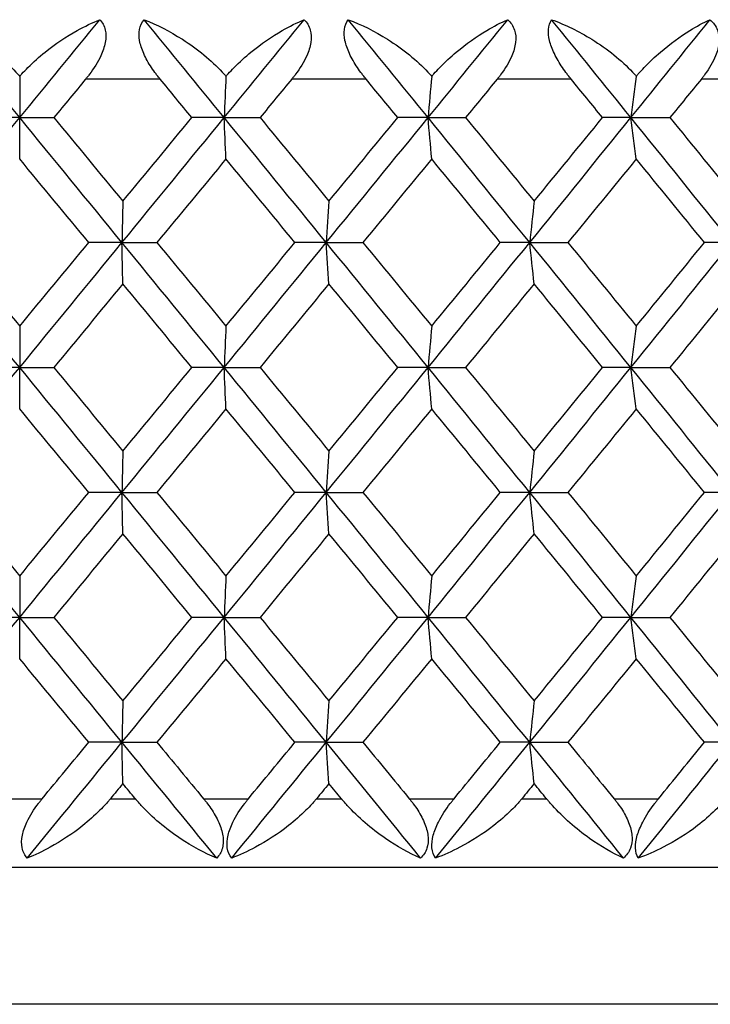
# Model space of a CAD drawing. Units: millimetres. Extents: x 32 to 1156, y 32 to 808.
# Drawn here: x 408 to 412, y 317 to 322 of the extents above; entities that cross this region are included whole.
import ezdxf

# ---------------------------------------------------------------- set-up
doc = ezdxf.new("R2010")
doc.units = ezdxf.units.MM
doc.header["$LTSCALE"] = 4
doc.layers.add('Visible (ISO)', color=7, linetype='Continuous', lineweight=25, true_color=0x00003f)
doc.layers.add('Visible Narrow (ISO)', color=7, linetype='Continuous', lineweight=25, true_color=0x00003f)

msp = doc.modelspace()

# ---------------------------------------------------------------- linework, layer by layer
at = {"layer": 'Visible (ISO)'}
for p, q in [((407.786, 322.0788), (407.786, 321.838)), ((407.786, 321.838), (407.5869, 321.838)), ((407.786, 321.5969), (407.786, 321.838)), ((407.786, 321.838), (407.9852, 321.838)), ((408.9793, 321.838), (408.7908, 321.838)), ((408.9793, 321.838), (409.1886, 321.838)), ((410.1693, 321.838), (409.992, 321.838)), ((410.1693, 321.838), (410.3881, 321.838)), ((411.3527, 321.838), (411.1872, 321.838)), ((411.3527, 321.838), (411.5806, 321.838)), ((408.3828, 321.1089), (408.189, 321.1089)), ((408.3828, 321.1089), (408.5871, 321.1089)), ((409.5749, 321.1089), (409.392, 321.1089)), ((409.5749, 321.1089), (409.789, 321.1089)), ((410.762, 321.1089), (410.5906, 321.1089)), ((410.762, 321.1089), (410.9854, 321.1089)), ((411.941, 321.1089), (411.7815, 321.1089)), ((407.786, 320.6209), (407.786, 320.3797)), ((407.786, 320.3797), (407.5869, 320.3797)), ((407.786, 320.1386), (407.786, 320.3797)), ((407.786, 320.3797), (407.9852, 320.3797)), ((408.9793, 320.3797), (408.7908, 320.3797)), ((408.9793, 320.3797), (409.1886, 320.3797)), ((410.1693, 320.3797), (409.992, 320.3797)), ((410.1693, 320.3797), (410.3881, 320.3797)), ((411.3527, 320.3797), (411.1872, 320.3797)), ((411.3527, 320.3797), (411.5806, 320.3797)), ((408.3828, 319.6505), (408.189, 319.6505)), ((408.3828, 319.6505), (408.5871, 319.6505)), ((409.5749, 319.6505), (409.392, 319.6505)), ((409.5749, 319.6505), (409.789, 319.6505)), ((410.762, 319.6505), (410.5906, 319.6505)), ((410.762, 319.6505), (410.9854, 319.6505)), ((411.941, 319.6505), (411.7815, 319.6505)), ((407.786, 319.1625), (407.786, 318.9214)), ((407.786, 318.9214), (407.5869, 318.9214)), ((407.786, 318.6802), (407.786, 318.9214)), ((407.786, 318.9214), (407.9852, 318.9214)), ((408.9793, 318.9214), (408.7908, 318.9214)), ((408.9793, 318.9214), (409.1886, 318.9214)), ((410.1693, 318.9214), (409.992, 318.9214)), ((410.1693, 318.9214), (410.3881, 318.9214)), ((411.3527, 318.9214), (411.1872, 318.9214)), ((411.3527, 318.9214), (411.5806, 318.9214)), ((408.3828, 318.1922), (408.189, 318.1922)), ((408.3828, 318.1922), (408.5871, 318.1922)), ((409.5749, 318.1922), (409.392, 318.1922)), ((409.5749, 318.1922), (409.789, 318.1922)), ((410.762, 318.1922), (410.5906, 318.1922)), ((410.762, 318.1922), (410.9854, 318.1922)), ((411.941, 318.1922), (411.7815, 318.1922)), ((380.586, 317.463), (434.986, 317.463))]:
    msp.add_line(p, q, dxfattribs=at)
for points, knots in [([(407.3183, 322.4094), (407.3899, 322.381), (407.4638, 322.3421), (407.6216, 322.2383), (407.7006, 322.172), (407.7717, 322.0951), (407.7789, 322.087), (407.786, 322.0788)], [0, 0, 0, 0, 0.02768494, 0.02768494, 0.061111, 0.061111, 0.06496581, 0.06496581, 0.06496581, 0.06496581]), ([(407.786, 322.0788), (407.79, 322.0834), (407.7941, 322.088), (407.8098, 322.1056), (407.8219, 322.1183), (407.866, 322.1627), (407.8997, 322.1926), (407.9945, 322.2689), (408.0583, 322.3114), (408.1656, 322.3709), (408.21, 322.3921), (408.2537, 322.4094)], [0.00206719, 0.00206719, 0.00206719, 0.00206719, 0.00390117, 0.00390117, 0.00916284, 0.00916284, 0.02280176, 0.02280176, 0.0469479, 0.0469479, 0.06377761, 0.06377761, 0.06377761, 0.06377761]), ([(408.2537, 322.4094), (408.2689, 322.3934), (408.28, 322.3735), (408.29, 322.3272), (408.2899, 322.3028), (408.2802, 322.2513), (408.2714, 322.2253), (408.2422, 322.162), (408.2189, 322.1252), (408.1887, 322.0852), (408.1846, 322.0799), (408.1786, 322.0724), (408.1768, 322.0702), (408.1743, 322.0672), (408.1736, 322.0663), (408.1723, 322.0646), (408.1716, 322.0638), (408.1709, 322.063)], [0, 0, 0, 0, 0.01055462, 0.01055462, 0.02005986, 0.02005986, 0.02911691, 0.02911691, 0.04214172, 0.04214172, 0.04415589, 0.04415589, 0.04500566, 0.04500566, 0.04533894, 0.04533894, 0.04564883, 0.04564883, 0.04564883, 0.04564883]), ([(408.6052, 322.063), (408.6038, 322.0647), (408.6025, 322.0663), (408.5993, 322.0702), (408.5974, 322.0726), (408.5909, 322.0807), (408.5863, 322.0866), (408.5724, 322.105), (408.5634, 322.1177), (408.5374, 322.1569), (408.522, 322.1841), (408.4983, 322.2375), (408.4899, 322.2634), (408.4817, 322.3114), (408.4816, 322.3328), (408.4894, 322.3751), (408.4988, 322.3941), (408.5119, 322.4094)], [0.00000069, 0.00000069, 0.00000069, 0.00000069, 0.00063004, 0.00063004, 0.00152703, 0.00152703, 0.00376482, 0.00376482, 0.00844896, 0.00844896, 0.01797075, 0.01797075, 0.02707812, 0.02707812, 0.03556777, 0.03556777, 0.04568311, 0.04568311, 0.04568311, 0.04568311]), ([(408.5119, 322.4094), (408.5861, 322.381), (408.6622, 322.3421), (408.8238, 322.2383), (408.9039, 322.172), (408.9754, 322.0951), (408.9826, 322.087), (408.9897, 322.0788)], [0, 0, 0, 0, 0.02768494, 0.02768494, 0.061111, 0.061111, 0.06496581, 0.06496581, 0.06496581, 0.06496581]), ([(408.9897, 322.0788), (408.9937, 322.0834), (408.9977, 322.088), (409.0134, 322.1056), (409.0254, 322.1183), (409.069, 322.1627), (409.1021, 322.1926), (409.1951, 322.2689), (409.2573, 322.3114), (409.3612, 322.3709), (409.4041, 322.3921), (409.4461, 322.4094)], [0.00206719, 0.00206719, 0.00206719, 0.00206719, 0.00390117, 0.00390117, 0.00916284, 0.00916284, 0.02280176, 0.02280176, 0.0469479, 0.0469479, 0.06377761, 0.06377761, 0.06377761, 0.06377761]), ([(409.4461, 322.4094), (409.4627, 322.3934), (409.4751, 322.3735), (409.4876, 322.3272), (409.4885, 322.3028), (409.4806, 322.2513), (409.4724, 322.2253), (409.4446, 322.162), (409.4217, 322.1252), (409.3916, 322.0852), (409.3875, 322.0799), (409.3816, 322.0724), (409.3798, 322.0702), (409.3773, 322.0672), (409.3766, 322.0663), (409.3753, 322.0646), (409.3746, 322.0638), (409.374, 322.063)], [0, 0, 0, 0, 0.01055462, 0.01055462, 0.02005986, 0.02005986, 0.02911691, 0.02911691, 0.04214172, 0.04214172, 0.04415589, 0.04415589, 0.04500566, 0.04500566, 0.04533894, 0.04533894, 0.04564883, 0.04564883, 0.04564883, 0.04564883]), ([(409.807, 322.063), (409.8057, 322.0647), (409.8044, 322.0663), (409.8012, 322.0702), (409.7993, 322.0726), (409.7928, 322.0807), (409.7882, 322.0866), (409.7743, 322.105), (409.7652, 322.1177), (409.739, 322.1569), (409.7232, 322.1841), (409.6984, 322.2375), (409.6894, 322.2634), (409.6795, 322.3114), (409.6784, 322.3328), (409.6839, 322.3751), (409.6919, 322.3941), (409.7036, 322.4094)], [0.00000069, 0.00000069, 0.00000069, 0.00000069, 0.00063004, 0.00063004, 0.00152703, 0.00152703, 0.00376482, 0.00376482, 0.00844896, 0.00844896, 0.01797075, 0.01797075, 0.02707812, 0.02707812, 0.03556777, 0.03556777, 0.04568311, 0.04568311, 0.04568311, 0.04568311]), ([(409.7036, 322.4094), (409.7801, 322.381), (409.8582, 322.3421), (410.0231, 322.2383), (410.1042, 322.172), (410.1758, 322.0951), (410.183, 322.087), (410.1901, 322.0788)], [0, 0, 0, 0, 0.02768494, 0.02768494, 0.061111, 0.061111, 0.06496581, 0.06496581, 0.06496581, 0.06496581]), ([(410.1901, 322.0788), (410.1941, 322.0834), (410.1981, 322.088), (410.2136, 322.1056), (410.2255, 322.1183), (410.2685, 322.1627), (410.301, 322.1926), (410.3918, 322.2689), (410.4522, 322.3114), (410.5525, 322.3709), (410.5937, 322.3921), (410.6339, 322.4094)], [0.00206719, 0.00206719, 0.00206719, 0.00206719, 0.00390117, 0.00390117, 0.00916284, 0.00916284, 0.02280176, 0.02280176, 0.0469479, 0.0469479, 0.06377761, 0.06377761, 0.06377761, 0.06377761]), ([(410.6339, 322.4094), (410.6519, 322.3934), (410.6657, 322.3735), (410.6806, 322.3272), (410.6825, 322.3028), (410.6763, 322.2513), (410.6689, 322.2253), (410.6423, 322.162), (410.6199, 322.1252), (410.5902, 322.0852), (410.5861, 322.0799), (410.5802, 322.0724), (410.5785, 322.0702), (410.576, 322.0672), (410.5753, 322.0663), (410.574, 322.0646), (410.5733, 322.0638), (410.5726, 322.063)], [0, 0, 0, 0, 0.01055462, 0.01055462, 0.02005986, 0.02005986, 0.02911691, 0.02911691, 0.04214172, 0.04214172, 0.04415589, 0.04415589, 0.04500566, 0.04500566, 0.04533894, 0.04533894, 0.04564883, 0.04564883, 0.04564883, 0.04564883]), ([(411.0033, 322.063), (411.002, 322.0647), (411.0007, 322.0663), (410.9975, 322.0702), (410.9956, 322.0726), (410.9891, 322.0807), (410.9846, 322.0866), (410.9707, 322.105), (410.9615, 322.1177), (410.9351, 322.1569), (410.9191, 322.1841), (410.8933, 322.2375), (410.8836, 322.2634), (410.8721, 322.3114), (410.87, 322.3328), (410.8731, 322.3751), (410.8797, 322.3941), (410.89, 322.4094)], [0.00000069, 0.00000069, 0.00000069, 0.00000069, 0.00063004, 0.00063004, 0.00152703, 0.00152703, 0.00376482, 0.00376482, 0.00844896, 0.00844896, 0.01797075, 0.01797075, 0.02707812, 0.02707812, 0.03556777, 0.03556777, 0.04568311, 0.04568311, 0.04568311, 0.04568311]), ([(410.89, 322.4094), (410.9687, 322.381), (411.0486, 322.3421), (411.2163, 322.2383), (411.2982, 322.172), (411.3696, 322.0951), (411.3769, 322.087), (411.384, 322.0788)], [0, 0, 0, 0, 0.02768494, 0.02768494, 0.061111, 0.061111, 0.06496581, 0.06496581, 0.06496581, 0.06496581]), ([(411.384, 322.0788), (411.3879, 322.0834), (411.3918, 322.088), (411.4072, 322.1056), (411.4189, 322.1183), (411.4612, 322.1627), (411.493, 322.1926), (411.5815, 322.2689), (411.6398, 322.3114), (411.7362, 322.3709), (411.7756, 322.3921), (411.8139, 322.4094)], [0.00206719, 0.00206719, 0.00206719, 0.00206719, 0.00390117, 0.00390117, 0.00916284, 0.00916284, 0.02280176, 0.02280176, 0.0469479, 0.0469479, 0.06377761, 0.06377761, 0.06377761, 0.06377761]), ([(411.8139, 322.4094), (411.8332, 322.3934), (411.8483, 322.3735), (411.8656, 322.3272), (411.8685, 322.3028), (411.8641, 322.2513), (411.8574, 322.2253), (411.8323, 322.162), (411.8104, 322.1252), (411.7811, 322.0852), (411.777, 322.0799), (411.7712, 322.0724), (411.7695, 322.0702), (411.767, 322.0672), (411.7663, 322.0663), (411.765, 322.0646), (411.7643, 322.0638), (411.7637, 322.063)], [0, 0, 0, 0, 0.01055462, 0.01055462, 0.02005986, 0.02005986, 0.02911691, 0.02911691, 0.04214172, 0.04214172, 0.04415589, 0.04415589, 0.04500566, 0.04500566, 0.04533894, 0.04533894, 0.04564883, 0.04564883, 0.04564883, 0.04564883]), ([(407.8299, 317.5166), (407.8153, 317.5326), (407.8049, 317.5526), (407.7959, 317.5989), (407.7965, 317.6233), (407.8068, 317.6748), (407.816, 317.7007), (407.8456, 317.7641), (407.8691, 317.8009), (407.8994, 317.8408), (407.9036, 317.8462), (407.9095, 317.8536), (407.9113, 317.8558), (407.9138, 317.8589), (407.9145, 317.8598), (407.9159, 317.8614), (407.9165, 317.8622), (407.9172, 317.863)], [0, 0, 0, 0, 0.01055462, 0.01055462, 0.02005986, 0.02005986, 0.02911691, 0.02911691, 0.04214172, 0.04214172, 0.04415589, 0.04415589, 0.04500566, 0.04500566, 0.04533894, 0.04533894, 0.04564883, 0.04564883, 0.04564883, 0.04564883]), ([(408.3154, 317.863), (408.3141, 317.8614), (408.3127, 317.8598), (408.3094, 317.8558), (408.3074, 317.8535), (408.3004, 317.8452), (408.2952, 317.8393), (408.2782, 317.8205), (408.2661, 317.8078), (408.2219, 317.7634), (408.188, 317.7335), (408.0925, 317.6572), (408.0279, 317.6147), (407.9193, 317.5552), (407.8743, 317.534), (407.8299, 317.5166)], [0.00000069, 0.00000069, 0.00000069, 0.00000069, 0.00063374, 0.00063374, 0.00154901, 0.00154901, 0.00390117, 0.00390117, 0.00916284, 0.00916284, 0.02280176, 0.02280176, 0.0469479, 0.0469479, 0.06377761, 0.06377761, 0.06377761, 0.06377761]), ([(408.9355, 317.5166), (408.8654, 317.5451), (408.7929, 317.584), (408.6374, 317.6878), (408.5592, 317.754), (408.4881, 317.8313), (408.4806, 317.8397), (408.4709, 317.8509), (408.4687, 317.8535), (408.4654, 317.8574), (408.4644, 317.8586), (408.4625, 317.8609), (408.4616, 317.862), (408.4607, 317.863)], [0, 0, 0, 0, 0.02768351, 0.02768351, 0.06111246, 0.06111246, 0.06512053, 0.06512053, 0.06635376, 0.06635376, 0.06691775, 0.06691775, 0.06741081, 0.06741081, 0.06741081, 0.06741081]), ([(408.8587, 317.863), (408.8601, 317.8614), (408.8614, 317.8598), (408.8646, 317.8559), (408.8665, 317.8535), (408.873, 317.8454), (408.8775, 317.8395), (408.8913, 317.8211), (408.9002, 317.8084), (408.9255, 317.7692), (408.9404, 317.742), (408.9623, 317.6886), (408.9696, 317.6627), (408.9751, 317.6147), (408.9738, 317.5933), (408.9623, 317.551), (408.9508, 317.532), (408.9355, 317.5166)], [0.00000089, 0.00000089, 0.00000089, 0.00000089, 0.00063, 0.00063, 0.00152682, 0.00152682, 0.00376354, 0.00376354, 0.00844522, 0.00844522, 0.0179665, 0.0179665, 0.02707432, 0.02707432, 0.03556399, 0.03556399, 0.04568337, 0.04568337, 0.04568337, 0.04568337]), ([(409.0231, 317.5166), (409.01, 317.5326), (409.001, 317.5526), (408.9945, 317.5989), (408.9961, 317.6233), (409.0081, 317.6748), (409.0179, 317.7007), (409.0487, 317.7641), (409.0726, 317.8009), (409.103, 317.8408), (409.1071, 317.8462), (409.1131, 317.8536), (409.1148, 317.8558), (409.1173, 317.8589), (409.118, 317.8598), (409.1194, 317.8614), (409.1201, 317.8622), (409.1207, 317.863)], [0, 0, 0, 0, 0.01055462, 0.01055462, 0.02005986, 0.02005986, 0.02911691, 0.02911691, 0.04214172, 0.04214172, 0.04415589, 0.04415589, 0.04500566, 0.04500566, 0.04533894, 0.04533894, 0.04564883, 0.04564883, 0.04564883, 0.04564883]), ([(409.5181, 317.863), (409.5168, 317.8614), (409.5154, 317.8598), (409.5121, 317.8558), (409.5101, 317.8535), (409.5031, 317.8452), (409.4979, 317.8393), (409.4809, 317.8205), (409.4688, 317.8078), (409.4242, 317.7634), (409.3899, 317.7335), (409.2929, 317.6572), (409.227, 317.6147), (409.1154, 317.5552), (409.069, 317.534), (409.0231, 317.5166)], [0.00000069, 0.00000069, 0.00000069, 0.00000069, 0.00063374, 0.00063374, 0.00154901, 0.00154901, 0.00390117, 0.00390117, 0.00916284, 0.00916284, 0.02280176, 0.02280176, 0.0469479, 0.0469479, 0.06377761, 0.06377761, 0.06377761, 0.06377761]), ([(410.1256, 317.5166), (410.0585, 317.5451), (409.9884, 317.584), (409.8373, 317.6878), (409.7607, 317.754), (409.6902, 317.8313), (409.6828, 317.8397), (409.6732, 317.8509), (409.6709, 317.8535), (409.6677, 317.8574), (409.6667, 317.8586), (409.6648, 317.8609), (409.6639, 317.862), (409.663, 317.863)], [0, 0, 0, 0, 0.02768351, 0.02768351, 0.06111246, 0.06111246, 0.06512053, 0.06512053, 0.06635376, 0.06635376, 0.06691775, 0.06691775, 0.06741081, 0.06741081, 0.06741081, 0.06741081]), ([(410.0597, 317.863), (410.061, 317.8614), (410.0623, 317.8598), (410.0655, 317.8559), (410.0674, 317.8535), (410.0738, 317.8454), (410.0783, 317.8395), (410.092, 317.8211), (410.1008, 317.8084), (410.1257, 317.7692), (410.1401, 317.742), (410.1608, 317.6886), (410.1673, 317.6627), (410.1711, 317.6147), (410.1688, 317.5933), (410.1551, 317.551), (410.1423, 317.532), (410.1256, 317.5166)], [0.00000089, 0.00000089, 0.00000089, 0.00000089, 0.00063, 0.00063, 0.00152682, 0.00152682, 0.00376354, 0.00376354, 0.00844522, 0.00844522, 0.0179665, 0.0179665, 0.02707432, 0.02707432, 0.03556399, 0.03556399, 0.04568337, 0.04568337, 0.04568337, 0.04568337]), ([(410.2129, 317.5166), (410.2013, 317.5326), (410.1937, 317.5526), (410.1898, 317.5989), (410.1924, 317.6233), (410.2061, 317.6748), (410.2165, 317.7007), (410.2484, 317.7641), (410.2725, 317.8009), (410.3029, 317.8408), (410.307, 317.8462), (410.313, 317.8536), (410.3147, 317.8558), (410.3172, 317.8589), (410.3179, 317.8598), (410.3193, 317.8614), (410.3199, 317.8622), (410.3206, 317.863)], [0, 0, 0, 0, 0.01055462, 0.01055462, 0.02005986, 0.02005986, 0.02911691, 0.02911691, 0.04214172, 0.04214172, 0.04415589, 0.04415589, 0.04500566, 0.04500566, 0.04533894, 0.04533894, 0.04564883, 0.04564883, 0.04564883, 0.04564883]), ([(410.716, 317.863), (410.7147, 317.8614), (410.7134, 317.8598), (410.7101, 317.8558), (410.7081, 317.8535), (410.7011, 317.8452), (410.6959, 317.8393), (410.6789, 317.8205), (410.6668, 317.8078), (410.6221, 317.7634), (410.5875, 317.7335), (410.4892, 317.6572), (410.422, 317.6147), (410.3078, 317.5552), (410.2602, 317.534), (410.2129, 317.5166)], [0.00000069, 0.00000069, 0.00000069, 0.00000069, 0.00063374, 0.00063374, 0.00154901, 0.00154901, 0.00390117, 0.00390117, 0.00916284, 0.00916284, 0.02280176, 0.02280176, 0.0469479, 0.0469479, 0.06377761, 0.06377761, 0.06377761, 0.06377761]), ([(411.3094, 317.5166), (411.2453, 317.5451), (411.1779, 317.584), (411.0317, 317.6878), (410.9569, 317.754), (410.8871, 317.8313), (410.8798, 317.8397), (410.8703, 317.8509), (410.868, 317.8535), (410.8648, 317.8574), (410.8638, 317.8586), (410.8619, 317.8609), (410.861, 317.862), (410.8602, 317.863)], [0, 0, 0, 0, 0.02768351, 0.02768351, 0.06111246, 0.06111246, 0.06512053, 0.06512053, 0.06635376, 0.06635376, 0.06691775, 0.06691775, 0.06741081, 0.06741081, 0.06741081, 0.06741081]), ([(411.2544, 317.863), (411.2557, 317.8614), (411.257, 317.8598), (411.2602, 317.8559), (411.262, 317.8535), (411.2684, 317.8454), (411.2729, 317.8395), (411.2864, 317.8211), (411.295, 317.8084), (411.3194, 317.7692), (411.3333, 317.742), (411.3528, 317.6886), (411.3586, 317.6627), (411.3606, 317.6147), (411.3574, 317.5933), (411.3414, 317.551), (411.3273, 317.532), (411.3094, 317.5166)], [0.00000089, 0.00000089, 0.00000089, 0.00000089, 0.00063, 0.00063, 0.00152682, 0.00152682, 0.00376354, 0.00376354, 0.00844522, 0.00844522, 0.0179665, 0.0179665, 0.02707432, 0.02707432, 0.03556399, 0.03556399, 0.04568337, 0.04568337, 0.04568337, 0.04568337]), ([(411.396, 317.5166), (411.386, 317.5326), (411.3799, 317.5526), (411.3784, 317.5989), (411.3821, 317.6233), (411.3974, 317.6748), (411.4084, 317.7007), (411.4413, 317.7641), (411.4655, 317.8009), (411.4959, 317.8408), (411.5, 317.8462), (411.5059, 317.8536), (411.5077, 317.8558), (411.5102, 317.8589), (411.5109, 317.8598), (411.5122, 317.8614), (411.5129, 317.8622), (411.5135, 317.863)], [0, 0, 0, 0, 0.01055462, 0.01055462, 0.02005986, 0.02005986, 0.02911691, 0.02911691, 0.04214172, 0.04214172, 0.04415589, 0.04415589, 0.04500566, 0.04500566, 0.04533894, 0.04533894, 0.04564883, 0.04564883, 0.04564883, 0.04564883]), ([(411.9059, 317.863), (411.9046, 317.8614), (411.9033, 317.8598), (411.9, 317.8558), (411.8981, 317.8535), (411.8911, 317.8452), (411.8859, 317.8393), (411.869, 317.8205), (411.8569, 317.8078), (411.8121, 317.7634), (411.7773, 317.7335), (411.6781, 317.6572), (411.6099, 317.6147), (411.4933, 317.5552), (411.4446, 317.534), (411.396, 317.5166)], [0.00000069, 0.00000069, 0.00000069, 0.00000069, 0.00063374, 0.00063374, 0.00154901, 0.00154901, 0.00390117, 0.00390117, 0.00916284, 0.00916284, 0.02280176, 0.02280176, 0.0469479, 0.0469479, 0.06377761, 0.06377761, 0.06377761, 0.06377761])]:
    msp.add_open_spline(points, degree=3, knots=knots, dxfattribs=at)
for points in [[(407.786, 321.838), (407.6301, 322.0285), (407.4742, 322.219), (407.3183, 322.4094)], [(407.786, 321.838), (407.9419, 322.0285), (408.0979, 322.219), (408.2537, 322.4094)], [(408.9793, 321.838), (408.8236, 322.0285), (408.6678, 322.219), (408.5119, 322.4094)], [(408.9793, 321.838), (409.135, 322.0285), (409.2906, 322.219), (409.4461, 322.4094)], [(410.1693, 321.838), (410.0142, 322.0285), (409.859, 322.219), (409.7036, 322.4094)], [(410.1693, 321.838), (410.3243, 322.0285), (410.4792, 322.219), (410.6339, 322.4094)], [(411.3527, 321.838), (411.1987, 322.0285), (411.0445, 322.219), (410.89, 322.4094)], [(411.3527, 321.838), (411.5067, 322.0285), (411.6605, 322.219), (411.8139, 322.4094)], [(408.1709, 322.063), (408.109, 321.988), (408.0471, 321.913), (407.9852, 321.838)], [(408.7908, 321.838), (408.729, 321.913), (408.6671, 321.988), (408.6052, 322.063)], [(408.9897, 322.0788), (408.9862, 321.999), (408.9827, 321.9187), (408.9793, 321.838)], [(409.374, 322.063), (409.3122, 321.988), (409.2504, 321.913), (409.1886, 321.838)], [(409.992, 321.838), (409.9304, 321.913), (409.8687, 321.988), (409.807, 322.063)], [(410.1901, 322.0788), (410.1831, 321.999), (410.1762, 321.9187), (410.1693, 321.838)], [(410.5726, 322.063), (410.5112, 321.988), (410.4497, 321.913), (410.3881, 321.838)], [(411.1872, 321.838), (411.1259, 321.913), (411.0646, 321.988), (411.0033, 322.063)], [(411.384, 322.0788), (411.3735, 321.999), (411.3631, 321.9187), (411.3527, 321.838)], [(411.7637, 322.063), (411.7027, 321.988), (411.6416, 321.913), (411.5806, 321.838)], [(407.1892, 321.1089), (407.3881, 321.3519), (407.587, 321.595), (407.786, 321.838)], [(408.3828, 321.1089), (408.1839, 321.3519), (407.985, 321.595), (407.786, 321.838)], [(407.9852, 321.838), (408.1195, 321.6754), (408.2538, 321.5127), (408.3881, 321.35)], [(408.3828, 321.1089), (408.5817, 321.3519), (408.7806, 321.595), (408.9793, 321.838)], [(408.3881, 321.35), (408.5224, 321.5127), (408.6566, 321.6753), (408.7908, 321.838)], [(408.9897, 321.5969), (408.9862, 321.6768), (408.9827, 321.7572), (408.9793, 321.838)], [(409.5749, 321.1089), (409.3765, 321.3519), (409.178, 321.595), (408.9793, 321.838)], [(409.1886, 321.838), (409.3226, 321.6754), (409.4567, 321.5127), (409.5906, 321.35)], [(409.5749, 321.1089), (409.7732, 321.3519), (409.9714, 321.595), (410.1693, 321.838)], [(409.5906, 321.35), (409.7245, 321.5127), (409.8583, 321.6753), (409.992, 321.838)], [(410.1902, 321.5969), (410.1831, 321.6768), (410.1762, 321.7572), (410.1693, 321.838)], [(410.762, 321.1089), (410.5647, 321.3519), (410.3671, 321.595), (410.1693, 321.838)], [(410.3881, 321.838), (410.5216, 321.6754), (410.6549, 321.5127), (410.7881, 321.35)], [(410.762, 321.1089), (410.9593, 321.3519), (411.1562, 321.595), (411.3527, 321.838)], [(410.7881, 321.35), (410.9213, 321.5127), (411.0543, 321.6753), (411.1872, 321.838)], [(411.384, 321.5969), (411.3735, 321.6768), (411.3631, 321.7572), (411.3527, 321.838)], [(411.941, 321.1089), (411.7453, 321.3519), (411.5492, 321.595), (411.3527, 321.838)], [(411.5806, 321.838), (411.7131, 321.6754), (411.8453, 321.5127), (411.9774, 321.35)], [(408.189, 321.1089), (408.0547, 321.2715), (407.9204, 321.4342), (407.786, 321.5969)], [(408.9897, 321.5969), (408.8556, 321.4342), (408.7214, 321.2715), (408.5871, 321.1089)], [(409.392, 321.1089), (409.258, 321.2715), (409.1239, 321.4342), (408.9897, 321.5969)], [(410.1902, 321.5969), (410.0566, 321.4342), (409.9228, 321.2715), (409.789, 321.1089)], [(410.5906, 321.1089), (410.4572, 321.2715), (410.3238, 321.4342), (410.1902, 321.5969)], [(411.384, 321.5969), (411.2513, 321.4342), (411.1185, 321.2715), (410.9854, 321.1089)], [(411.7815, 321.1089), (411.6492, 321.2715), (411.5167, 321.4342), (411.384, 321.5969)], [(408.3881, 321.35), (408.3863, 321.2701), (408.3846, 321.1897), (408.3828, 321.1089)], [(409.5906, 321.35), (409.5853, 321.2701), (409.5801, 321.1897), (409.5749, 321.1089)], [(410.7881, 321.35), (410.7793, 321.2701), (410.7706, 321.1897), (410.762, 321.1089)], [(407.786, 320.3797), (407.587, 320.6228), (407.3881, 320.8658), (407.1892, 321.1089)], [(407.383, 321.1089), (407.5174, 320.9462), (407.6517, 320.7835), (407.786, 320.6209)], [(407.786, 320.3797), (407.985, 320.6228), (408.1839, 320.8658), (408.3828, 321.1089)], [(407.786, 320.6209), (407.9203, 320.7835), (408.0547, 320.9462), (408.189, 321.1089)], [(408.3881, 320.8677), (408.3863, 320.9477), (408.3846, 321.0281), (408.3828, 321.1089)], [(408.9793, 320.3797), (408.7806, 320.6228), (408.5817, 320.8658), (408.3828, 321.1089)], [(408.5871, 321.1089), (408.7214, 320.9462), (408.8556, 320.7835), (408.9897, 320.6209)], [(408.9793, 320.3797), (409.178, 320.6228), (409.3765, 320.8658), (409.5749, 321.1089)], [(408.9897, 320.6209), (409.1239, 320.7835), (409.258, 320.9462), (409.392, 321.1089)], [(409.5906, 320.8677), (409.5853, 320.9477), (409.5801, 321.0281), (409.5749, 321.1089)], [(410.1693, 320.3797), (409.9714, 320.6228), (409.7732, 320.8658), (409.5749, 321.1089)], [(409.789, 321.1089), (409.9229, 320.9462), (410.0566, 320.7835), (410.1902, 320.6209)], [(410.1693, 320.3797), (410.3671, 320.6228), (410.5647, 320.8658), (410.762, 321.1089)], [(410.1902, 320.6209), (410.3238, 320.7835), (410.4572, 320.9462), (410.5906, 321.1089)], [(410.7881, 320.8677), (410.7793, 320.9477), (410.7706, 321.0281), (410.762, 321.1089)], [(411.3527, 320.3797), (411.1562, 320.6228), (410.9593, 320.8658), (410.762, 321.1089)], [(410.9854, 321.1089), (411.1185, 320.9462), (411.2513, 320.7835), (411.384, 320.6209)], [(411.3527, 320.3797), (411.5492, 320.6228), (411.7453, 320.8658), (411.941, 321.1089)], [(411.384, 320.6209), (411.5167, 320.7835), (411.6492, 320.9462), (411.7815, 321.1089)], [(408.3881, 320.8677), (408.2538, 320.705), (408.1195, 320.5424), (407.9852, 320.3797)], [(408.7908, 320.3797), (408.6566, 320.5424), (408.5224, 320.705), (408.3881, 320.8677)], [(409.5906, 320.8677), (409.4566, 320.705), (409.3226, 320.5424), (409.1886, 320.3797)], [(409.992, 320.3797), (409.8583, 320.5424), (409.7245, 320.705), (409.5906, 320.8677)], [(410.7881, 320.8677), (410.6549, 320.705), (410.5216, 320.5424), (410.3881, 320.3797)], [(411.1872, 320.3797), (411.0543, 320.5424), (410.9213, 320.705), (410.7881, 320.8677)], [(411.9774, 320.8677), (411.8453, 320.705), (411.713, 320.5424), (411.5806, 320.3797)], [(408.9897, 320.6209), (408.9862, 320.5409), (408.9827, 320.4605), (408.9793, 320.3797)], [(410.1902, 320.6209), (410.1831, 320.5409), (410.1762, 320.4605), (410.1693, 320.3797)], [(411.384, 320.6209), (411.3735, 320.5409), (411.3631, 320.4605), (411.3527, 320.3797)], [(407.1892, 319.6505), (407.3881, 319.8936), (407.587, 320.1366), (407.786, 320.3797)], [(408.3828, 319.6505), (408.1839, 319.8936), (407.985, 320.1366), (407.786, 320.3797)], [(407.9852, 320.3797), (408.1195, 320.217), (408.2538, 320.0544), (408.3881, 319.8917)], [(408.3828, 319.6505), (408.5817, 319.8936), (408.7806, 320.1366), (408.9793, 320.3797)], [(408.3881, 319.8917), (408.5224, 320.0544), (408.6566, 320.217), (408.7908, 320.3797)], [(408.9897, 320.1386), (408.9862, 320.2185), (408.9827, 320.2989), (408.9793, 320.3797)], [(409.5749, 319.6505), (409.3765, 319.8936), (409.178, 320.1366), (408.9793, 320.3797)], [(409.1886, 320.3797), (409.3226, 320.217), (409.4567, 320.0544), (409.5906, 319.8917)], [(409.5749, 319.6505), (409.7732, 319.8936), (409.9714, 320.1366), (410.1693, 320.3797)], [(409.5906, 319.8917), (409.7245, 320.0544), (409.8583, 320.217), (409.992, 320.3797)], [(410.1902, 320.1386), (410.1831, 320.2185), (410.1762, 320.2989), (410.1693, 320.3797)], [(410.762, 319.6505), (410.5647, 319.8936), (410.3671, 320.1366), (410.1693, 320.3797)], [(410.3881, 320.3797), (410.5216, 320.217), (410.6549, 320.0544), (410.7881, 319.8917)], [(410.762, 319.6505), (410.9593, 319.8936), (411.1562, 320.1366), (411.3527, 320.3797)], [(410.7881, 319.8917), (410.9213, 320.0544), (411.0543, 320.217), (411.1872, 320.3797)], [(411.384, 320.1386), (411.3735, 320.2185), (411.3631, 320.2989), (411.3527, 320.3797)], [(411.941, 319.6505), (411.7453, 319.8936), (411.5492, 320.1366), (411.3527, 320.3797)], [(411.5806, 320.3797), (411.7131, 320.217), (411.8453, 320.0544), (411.9774, 319.8917)], [(408.189, 319.6505), (408.0547, 319.8132), (407.9203, 319.9759), (407.786, 320.1386)], [(408.9897, 320.1386), (408.8556, 319.9759), (408.7214, 319.8132), (408.5871, 319.6505)], [(409.392, 319.6505), (409.258, 319.8132), (409.1239, 319.9759), (408.9897, 320.1386)], [(410.1902, 320.1386), (410.0566, 319.9759), (409.9229, 319.8132), (409.789, 319.6505)], [(410.5906, 319.6505), (410.4572, 319.8132), (410.3238, 319.9759), (410.1902, 320.1386)], [(411.384, 320.1386), (411.2513, 319.9759), (411.1185, 319.8132), (410.9854, 319.6505)], [(411.7815, 319.6505), (411.6492, 319.8132), (411.5167, 319.9759), (411.384, 320.1386)], [(408.3881, 319.8917), (408.3863, 319.8117), (408.3846, 319.7313), (408.3828, 319.6505)], [(409.5906, 319.8917), (409.5853, 319.8117), (409.5801, 319.7313), (409.5749, 319.6505)], [(410.7881, 319.8917), (410.7793, 319.8117), (410.7706, 319.7313), (410.762, 319.6505)], [(407.786, 318.9214), (407.587, 319.1644), (407.3881, 319.4075), (407.1892, 319.6505)], [(407.383, 319.6505), (407.5173, 319.4879), (407.6517, 319.3252), (407.786, 319.1625)], [(407.786, 318.9214), (407.985, 319.1644), (408.1839, 319.4075), (408.3828, 319.6505)], [(407.786, 319.1625), (407.9204, 319.3252), (408.0547, 319.4879), (408.189, 319.6505)], [(408.3881, 319.4094), (408.3863, 319.4893), (408.3846, 319.5697), (408.3828, 319.6505)], [(408.9793, 318.9214), (408.7806, 319.1644), (408.5817, 319.4075), (408.3828, 319.6505)], [(408.5871, 319.6505), (408.7214, 319.4879), (408.8556, 319.3252), (408.9897, 319.1625)], [(408.9793, 318.9214), (409.178, 319.1644), (409.3765, 319.4075), (409.5749, 319.6505)], [(408.9897, 319.1625), (409.1239, 319.3252), (409.258, 319.4879), (409.392, 319.6505)], [(409.5906, 319.4094), (409.5853, 319.4893), (409.5801, 319.5697), (409.5749, 319.6505)], [(410.1693, 318.9214), (409.9714, 319.1644), (409.7732, 319.4075), (409.5749, 319.6505)], [(409.789, 319.6505), (409.9229, 319.4879), (410.0566, 319.3252), (410.1902, 319.1625)], [(410.1693, 318.9214), (410.3671, 319.1644), (410.5647, 319.4075), (410.762, 319.6505)], [(410.1902, 319.1625), (410.3238, 319.3252), (410.4572, 319.4879), (410.5906, 319.6505)], [(410.7881, 319.4094), (410.7793, 319.4893), (410.7706, 319.5697), (410.762, 319.6505)], [(411.3527, 318.9214), (411.1562, 319.1644), (410.9593, 319.4075), (410.762, 319.6505)], [(410.9854, 319.6505), (411.1185, 319.4879), (411.2513, 319.3252), (411.384, 319.1625)], [(411.3527, 318.9214), (411.5492, 319.1644), (411.7453, 319.4075), (411.941, 319.6505)], [(411.384, 319.1625), (411.5167, 319.3252), (411.6492, 319.4879), (411.7815, 319.6505)], [(408.3881, 319.4094), (408.2538, 319.2467), (408.1195, 319.0841), (407.9852, 318.9214)], [(408.7908, 318.9214), (408.6566, 319.084), (408.5224, 319.2467), (408.3881, 319.4094)], [(409.5906, 319.4094), (409.4567, 319.2467), (409.3227, 319.0841), (409.1886, 318.9214)], [(409.992, 318.9214), (409.8583, 319.084), (409.7245, 319.2467), (409.5906, 319.4094)], [(410.7881, 319.4094), (410.6549, 319.2467), (410.5216, 319.0841), (410.3881, 318.9214)], [(411.1872, 318.9214), (411.0543, 319.084), (410.9213, 319.2467), (410.7881, 319.4094)], [(411.9774, 319.4094), (411.8454, 319.2467), (411.7131, 319.0841), (411.5806, 318.9214)], [(408.9897, 319.1625), (408.9862, 319.0826), (408.9827, 319.0022), (408.9793, 318.9214)], [(410.1902, 319.1625), (410.1831, 319.0826), (410.1762, 319.0022), (410.1693, 318.9214)], [(411.384, 319.1625), (411.3735, 319.0826), (411.3631, 319.0022), (411.3527, 318.9214)], [(407.1892, 318.1922), (407.3881, 318.4353), (407.587, 318.6783), (407.786, 318.9214)], [(408.3828, 318.1922), (408.1839, 318.4353), (407.985, 318.6783), (407.786, 318.9214)], [(407.9852, 318.9214), (408.1195, 318.7587), (408.2538, 318.596), (408.3881, 318.4334)], [(408.3828, 318.1922), (408.5817, 318.4353), (408.7806, 318.6783), (408.9793, 318.9214)], [(408.3881, 318.4334), (408.5224, 318.596), (408.6566, 318.7587), (408.7908, 318.9214)], [(408.9897, 318.6802), (408.9862, 318.7602), (408.9827, 318.8406), (408.9793, 318.9214)], [(409.5749, 318.1922), (409.3765, 318.4353), (409.178, 318.6783), (408.9793, 318.9214)], [(409.1886, 318.9214), (409.3226, 318.7587), (409.4567, 318.596), (409.5906, 318.4334)], [(409.5749, 318.1922), (409.7732, 318.4353), (409.9714, 318.6783), (410.1693, 318.9214)], [(409.5906, 318.4334), (409.7245, 318.596), (409.8583, 318.7587), (409.992, 318.9214)], [(410.1902, 318.6802), (410.1831, 318.7602), (410.1762, 318.8406), (410.1693, 318.9214)], [(410.762, 318.1922), (410.5647, 318.4353), (410.3671, 318.6783), (410.1693, 318.9214)], [(410.3881, 318.9214), (410.5216, 318.7587), (410.6549, 318.596), (410.7881, 318.4334)], [(410.762, 318.1922), (410.9593, 318.4353), (411.1562, 318.6783), (411.3527, 318.9214)], [(410.7881, 318.4334), (410.9213, 318.596), (411.0543, 318.7587), (411.1872, 318.9214)], [(411.384, 318.6802), (411.3735, 318.7602), (411.3631, 318.8406), (411.3527, 318.9214)], [(411.941, 318.1922), (411.7453, 318.4353), (411.5492, 318.6783), (411.3527, 318.9214)], [(411.5806, 318.9214), (411.713, 318.7587), (411.8453, 318.596), (411.9774, 318.4334)], [(408.189, 318.1922), (408.0547, 318.3549), (407.9203, 318.5175), (407.786, 318.6802)], [(408.9897, 318.6802), (408.8556, 318.5176), (408.7214, 318.3549), (408.5871, 318.1922)], [(409.392, 318.1922), (409.258, 318.3549), (409.1239, 318.5175), (408.9897, 318.6802)], [(410.1902, 318.6802), (410.0566, 318.5176), (409.9229, 318.3549), (409.789, 318.1922)], [(410.5906, 318.1922), (410.4572, 318.3549), (410.3238, 318.5175), (410.1902, 318.6802)], [(411.384, 318.6802), (411.2513, 318.5176), (411.1185, 318.3549), (410.9854, 318.1922)], [(411.7815, 318.1922), (411.6492, 318.3549), (411.5167, 318.5175), (411.384, 318.6802)], [(408.3881, 318.4334), (408.3863, 318.3534), (408.3846, 318.273), (408.3828, 318.1922)], [(409.5906, 318.4334), (409.5853, 318.3534), (409.5801, 318.273), (409.5749, 318.1922)], [(410.7881, 318.4334), (410.7793, 318.3534), (410.7706, 318.273), (410.762, 318.1922)], [(407.8299, 317.5166), (408.0142, 317.7418), (408.1986, 317.967), (408.3828, 318.1922)], [(407.9172, 317.863), (408.0078, 317.9728), (408.0984, 318.0825), (408.189, 318.1922)], [(408.9355, 317.5166), (408.7514, 317.7418), (408.5671, 317.967), (408.3828, 318.1922)], [(408.3881, 317.9511), (408.3863, 318.031), (408.3846, 318.1114), (408.3828, 318.1922)], [(408.5871, 318.1922), (408.6777, 318.0825), (408.7682, 317.9728), (408.8587, 317.863)], [(409.0231, 317.5166), (409.2072, 317.7418), (409.3911, 317.967), (409.5749, 318.1922)], [(409.1207, 317.863), (409.2112, 317.9728), (409.3016, 318.0825), (409.392, 318.1922)], [(410.1256, 317.5166), (409.9423, 317.7418), (409.7587, 317.967), (409.5749, 318.1922)], [(409.5906, 317.9511), (409.5853, 318.031), (409.5801, 318.1114), (409.5749, 318.1922)], [(409.789, 318.1922), (409.8793, 318.0825), (409.9695, 317.9728), (410.0597, 317.863)], [(410.2129, 317.5166), (410.3962, 317.7418), (410.5792, 317.967), (410.762, 318.1922)], [(410.3206, 317.863), (410.4107, 317.9728), (410.5006, 318.0825), (410.5906, 318.1922)], [(411.3094, 317.5166), (411.1273, 317.7418), (410.9448, 317.967), (410.762, 318.1922)], [(410.7881, 317.9511), (410.7793, 318.031), (410.7706, 318.1114), (410.762, 318.1922)], [(410.9854, 318.1922), (411.0752, 318.0825), (411.1648, 317.9728), (411.2544, 317.863)], [(411.396, 317.5166), (411.5781, 317.7418), (411.7597, 317.967), (411.941, 318.1922)], [(411.5135, 317.863), (411.6029, 317.9728), (411.6922, 318.0825), (411.7815, 318.1922)], [(408.3881, 317.9511), (408.3639, 317.9217), (408.3396, 317.8924), (408.3154, 317.863)], [(408.4607, 317.863), (408.4365, 317.8924), (408.4123, 317.9217), (408.3881, 317.9511)], [(409.5906, 317.9511), (409.5664, 317.9217), (409.5423, 317.8924), (409.5181, 317.863)], [(409.663, 317.863), (409.6389, 317.8924), (409.6147, 317.9217), (409.5906, 317.9511)], [(410.7881, 317.9511), (410.7641, 317.9217), (410.7401, 317.8924), (410.716, 317.863)], [(410.8602, 317.863), (410.8362, 317.8924), (410.8121, 317.9217), (410.7881, 317.9511)]]:
    msp.add_open_spline(points, degree=3, dxfattribs=at)
at = {"layer": 'Visible Narrow (ISO)'}
for p, q in [((408.6052, 322.063), (408.1709, 322.063)), ((409.807, 322.063), (409.374, 322.063)), ((411.0033, 322.063), (410.5726, 322.063)), ((412.1908, 322.063), (411.7637, 322.063)), ((407.6548, 317.863), (407.9172, 317.863)), ((408.3154, 317.863), (408.4607, 317.863)), ((408.8587, 317.863), (409.1207, 317.863)), ((409.5181, 317.863), (409.663, 317.863)), ((410.0597, 317.863), (410.3206, 317.863)), ((410.716, 317.863), (410.8602, 317.863)), ((411.2544, 317.863), (411.5135, 317.863)), ((435.786, 316.663), (379.786, 316.663))]:
    msp.add_line(p, q, dxfattribs=at)

doc.saveas('drawing.dxf')
